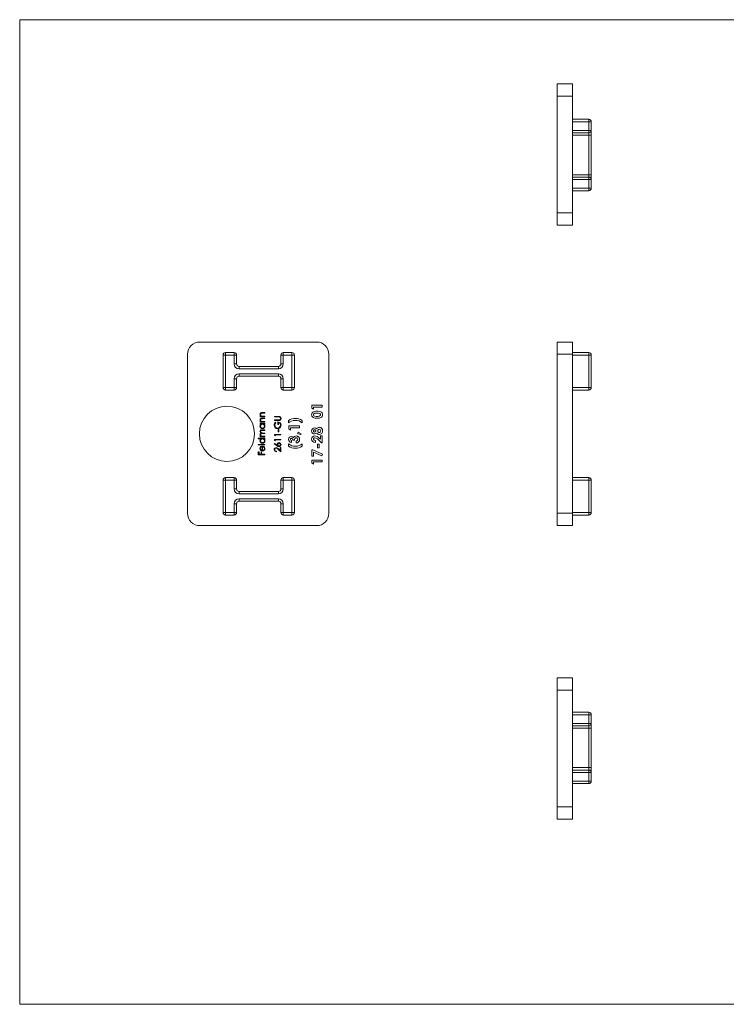
# Model space of a CAD drawing. Units: millimetres. Extents: x 5 to 292, y 5 to 205.
# Drawn here: x 5 to 149, y 5 to 205 of the extents above; entities that cross this region are included whole.
import ezdxf

# ---------------------------------------------------------------- set-up
doc = ezdxf.new("R2010")
doc.units = ezdxf.units.MM

msp = doc.modelspace()

# ---------------------------------------------------------------- linework, layer by layer
at = {"color": 7, "linetype": 'Continuous', "lineweight": 0}
for p, q in [((292, 205), (5, 205)), ((5, 205), (5, 5)), ((5, 5), (292, 5))]:
    msp.add_line(p, q, dxfattribs=at)
at = {"color": 7, "linetype": 'Continuous', "lineweight": 15}
for p, q in [((114.18, 191.97), (117.28, 191.97)), ((114.18, 189.47), (114.18, 191.97)), ((117.28, 191.97), (117.28, 189.47)), ((117.28, 189.47), (114.18, 189.47)), ((114.18, 189.47), (114.18, 165.77)), ((117.28, 189.47), (117.28, 165.77)), ((117.28, 184.77), (120.58, 184.77)), ((120.58, 184.27), (117.28, 184.27)), ((120.58, 184.27), (120.58, 184.77)), ((120.58, 182.52), (120.58, 184.27)), ((121.08, 184.27), (120.58, 184.27)), ((121.08, 184.27), (121.08, 182.52)), ((117.28, 182.52), (120.58, 182.52)), ((120.58, 182.02), (117.28, 182.02)), ((121.08, 182.52), (120.58, 182.52)), ((120.58, 182.02), (120.58, 182.52)), ((120.58, 181.52), (120.58, 182.02)), ((121.08, 182.52), (121.08, 181.52)), ((120.58, 181.52), (117.28, 181.52)), ((121.08, 181.52), (120.58, 181.52)), ((120.58, 173.52), (120.58, 181.52)), ((121.08, 181.52), (121.08, 173.52)), ((117.28, 173.52), (120.58, 173.52)), ((117.28, 173.02), (120.58, 173.02)), ((120.58, 172.52), (117.28, 172.52)), ((120.58, 173.02), (120.58, 173.52)), ((121.08, 173.52), (120.58, 173.52)), ((120.58, 172.52), (120.58, 173.02)), ((120.58, 170.77), (120.58, 172.52)), ((121.08, 172.52), (120.58, 172.52)), ((121.08, 173.52), (121.08, 172.52)), ((121.08, 172.52), (121.08, 170.77)), ((117.28, 170.77), (120.58, 170.77)), ((120.58, 170.27), (117.28, 170.27)), ((120.58, 170.27), (120.58, 170.77)), ((121.08, 170.77), (120.58, 170.77)), ((114.18, 165.77), (117.28, 165.77)), ((114.18, 163.27), (114.18, 165.77)), ((117.28, 165.77), (117.28, 163.27)), ((117.28, 163.27), (114.18, 163.27)), ((65.29, 139.53), (41.59, 139.53)), ((114.18, 139.53), (117.28, 139.53)), ((114.18, 137.03), (114.18, 139.53)), ((117.28, 139.53), (117.28, 137.03)), ((39.09, 137.03), (39.09, 104.73)), ((46.79, 136.88), (46.29, 136.88)), ((46.29, 130.28), (46.29, 136.88)), ((46.79, 136.88), (46.79, 137.38)), ((46.79, 137.38), (48.54, 137.38)), ((48.54, 136.88), (46.79, 136.88)), ((46.79, 136.88), (46.79, 130.28)), ((48.54, 136.88), (48.54, 137.38)), ((48.54, 135.08), (48.54, 136.88)), ((48.54, 136.88), (49.04, 136.88)), ((49.04, 136.88), (49.04, 135.08)), ((58.04, 135.08), (58.04, 136.88)), ((58.04, 136.88), (58.54, 136.88)), ((58.54, 137.38), (58.54, 136.88)), ((58.54, 137.38), (60.29, 137.38)), ((58.54, 136.88), (58.54, 135.08)), ((60.29, 136.88), (58.54, 136.88)), ((60.29, 137.38), (60.29, 136.88)), ((60.79, 136.88), (60.29, 136.88)), ((60.29, 130.28), (60.29, 136.88)), ((60.79, 136.88), (60.79, 130.28)), ((67.79, 104.73), (67.79, 137.03)), ((117.28, 137.03), (114.18, 137.03)), ((114.18, 137.03), (114.18, 104.73)), ((117.28, 137.38), (120.58, 137.38)), ((117.28, 137.03), (117.28, 104.73)), ((120.58, 136.88), (117.28, 136.88)), ((120.58, 136.88), (120.58, 137.38)), ((120.58, 130.28), (120.58, 136.88)), ((121.08, 136.88), (120.58, 136.88)), ((121.08, 136.88), (121.08, 130.28)), ((48.54, 135.08), (49.04, 135.08)), ((49.54, 134.58), (49.54, 134.08)), ((49.54, 134.58), (57.54, 134.58)), ((57.54, 134.08), (49.54, 134.08)), ((57.54, 134.58), (57.54, 134.08)), ((58.04, 135.08), (58.54, 135.08)), ((48.54, 130.28), (48.54, 132.08)), ((48.54, 132.08), (49.04, 132.08)), ((49.04, 132.08), (49.04, 130.28)), ((49.54, 133.08), (49.54, 132.58)), ((49.54, 133.08), (57.54, 133.08)), ((57.54, 132.58), (49.54, 132.58)), ((57.54, 133.08), (57.54, 132.58)), ((58.04, 130.28), (58.04, 132.08)), ((58.04, 132.08), (58.54, 132.08)), ((58.54, 132.08), (58.54, 130.28)), ((46.79, 130.28), (46.29, 130.28)), ((46.79, 130.28), (46.79, 129.78)), ((46.79, 130.28), (48.54, 130.28)), ((48.54, 130.28), (48.54, 129.78)), ((48.54, 130.28), (49.04, 130.28)), ((58.04, 130.28), (58.54, 130.28)), ((58.54, 129.78), (58.54, 130.28)), ((58.54, 130.28), (60.29, 130.28)), ((60.79, 130.28), (60.29, 130.28)), ((60.29, 129.78), (60.29, 130.28)), ((117.28, 130.28), (120.58, 130.28)), ((120.58, 129.78), (120.58, 130.28)), ((121.08, 130.28), (120.58, 130.28)), ((48.54, 129.78), (46.79, 129.78)), ((60.29, 129.78), (58.54, 129.78)), ((114.18, 128.19), (114.17, 128.19)), ((120.58, 129.78), (117.28, 129.78)), ((64.33, 126.67), (66.45, 126.67)), ((64.33, 126.09), (64.33, 126.67)), ((64.69, 125.86), (64.33, 126.09)), ((66.45, 126.29), (64.69, 126.29)), ((64.69, 126.29), (64.69, 125.86)), ((66.45, 126.67), (66.45, 126.29)), ((114.18, 126.93), (114.17, 126.93)), ((53.82, 124.47), (53.99, 124.47)), ((53.82, 124.35), (53.82, 124.47)), ((54.79, 124.35), (53.82, 124.35)), ((54.29, 125.2), (54.79, 125.2)), ((54.29, 124.08), (54.79, 124.08)), ((54.79, 125.08), (54.33, 125.08)), ((54.44, 124.47), (54.79, 124.47)), ((54.79, 125.2), (54.79, 125.08)), ((54.79, 124.47), (54.79, 124.35)), ((54.79, 124.08), (54.79, 123.96)), ((56.72, 124.43), (57.52, 124.43)), ((56.72, 124.31), (56.72, 124.43)), ((57.51, 124.31), (56.72, 124.31)), ((114.18, 124.73), (114.17, 124.73)), ((53.82, 123.35), (53.99, 123.35)), ((53.82, 123.23), (53.82, 123.35)), ((54.79, 123.23), (53.82, 123.23)), ((53.82, 122.96), (54.79, 122.96)), ((53.82, 122.84), (53.82, 122.96)), ((54, 122.84), (53.82, 122.84)), ((54.79, 123.96), (54.33, 123.96)), ((54.44, 123.35), (54.79, 123.35)), ((54.79, 122.84), (54.62, 122.84)), ((54.79, 123.35), (54.79, 123.23)), ((54.79, 122.96), (54.79, 122.84)), ((56.72, 123.7), (57.51, 123.7)), ((56.72, 123.58), (56.72, 123.7)), ((57.52, 123.58), (56.72, 123.58)), ((56.94, 123.23), (57.04, 123.13)), ((57.4, 122.75), (57.4, 123.31)), ((57.53, 122.75), (57.4, 122.75)), ((57.53, 123.19), (57.53, 122.75)), ((59.62, 123.12), (59.62, 123.59)), ((59.67, 122.47), (61.79, 122.47)), ((59.67, 121.88), (59.67, 122.47)), ((61.79, 122.09), (60.02, 122.09)), ((60.02, 122.09), (60.02, 121.65)), ((61.79, 122.47), (61.79, 122.09)), ((62.36, 123.59), (62.36, 123.12)), ((114.18, 123.47), (114.17, 123.47)), ((53.82, 120.38), (53.99, 120.38)), ((53.82, 120.26), (53.82, 120.38)), ((54.79, 120.26), (53.82, 120.26)), ((54.26, 121.7), (54.79, 121.7)), ((54.79, 121.58), (54.26, 121.58)), ((54.79, 120.92), (54.29, 120.92)), ((54.38, 120.38), (54.79, 120.38)), ((54.41, 121.04), (54.79, 121.04)), ((54.79, 121.7), (54.79, 121.58)), ((54.79, 121.04), (54.79, 120.92)), ((54.79, 120.38), (54.79, 120.26)), ((56.72, 120.77), (58.04, 120.77)), ((56.72, 120.52), (56.72, 120.77)), ((56.85, 120.45), (56.72, 120.52)), ((58.04, 120.65), (56.85, 120.65)), ((56.85, 120.65), (56.85, 120.45)), ((57.47, 121.77), (57.6, 121.77)), ((57.47, 121.26), (57.47, 121.77)), ((57.6, 121.26), (57.47, 121.26)), ((57.6, 121.77), (57.6, 121.26)), ((58.04, 120.77), (58.04, 120.65)), ((60.02, 121.65), (59.67, 121.88)), ((61.39, 120.97), (61.54, 121.25)), ((62.05, 120.71), (61.39, 120.97)), ((61.54, 121.25), (62.14, 120.9)), ((62.14, 120.9), (62.05, 120.71)), ((66.1, 120.49), (66.45, 120.49)), ((66.1, 119.77), (66.1, 120.49)), ((66.45, 120.49), (66.45, 119.07)), ((53.43, 119.99), (54.79, 119.99)), ((53.43, 119.87), (53.43, 119.99)), ((54.01, 119.87), (53.43, 119.87)), ((53.43, 118.73), (54.79, 118.73)), ((53.43, 118.61), (53.43, 118.73)), ((54.79, 118.61), (53.43, 118.61)), ((54.21, 117.54), (54.21, 118.28)), ((54.33, 118.39), (54.33, 117.53)), ((54.48, 118.24), (54.54, 118.34)), ((54.79, 119.87), (54.62, 119.87)), ((54.79, 119.99), (54.79, 119.87)), ((54.79, 118.73), (54.79, 118.61)), ((56.69, 118.82), (56.76, 118.91)), ((57.29, 118.42), (56.69, 118.82)), ((56.72, 119.75), (58.04, 119.75)), ((56.72, 119.51), (56.72, 119.75)), ((56.85, 119.43), (56.72, 119.51)), ((56.76, 118.91), (57.29, 118.56)), ((58.04, 119.63), (56.85, 119.63)), ((56.85, 119.63), (56.85, 119.43)), ((57.91, 118.09), (58.04, 118.09)), ((57.91, 117.47), (57.91, 118.09)), ((58.04, 119.75), (58.04, 119.63)), ((58.04, 118.09), (58.04, 117.19)), ((59.62, 118.36), (59.62, 118.83)), ((60.19, 119.51), (60.19, 119.13)), ((60.81, 119.56), (60.46, 119.56)), ((61.14, 119.02), (61.14, 119.4)), ((62.36, 118.83), (62.36, 118.36)), ((65.04, 119.51), (65.04, 119.13)), ((65.5, 118.78), (65.85, 118.78)), ((65.5, 118.04), (65.5, 118.78)), ((65.85, 118.04), (65.5, 118.04)), ((66.26, 119.07), (65.59, 119.7)), ((65.84, 119.99), (66.1, 119.77)), ((65.85, 118.78), (65.85, 118.04)), ((66.45, 119.07), (66.26, 119.07)), ((53.46, 117.24), (53.6, 117.24)), ((53.46, 116.6), (53.46, 117.24)), ((54.79, 116.6), (53.46, 116.6)), ((53.6, 117.24), (53.6, 116.72)), ((53.6, 116.72), (54.01, 116.72)), ((54.01, 117.24), (54.14, 117.24)), ((54.01, 116.72), (54.01, 117.24)), ((54.14, 117.24), (54.14, 116.72)), ((54.14, 116.72), (54.79, 116.72)), ((54.79, 116.72), (54.79, 116.6)), ((57.13, 117.36), (57.13, 117.24)), ((58.04, 117.19), (57.49, 117.7)), ((57.55, 117.8), (57.91, 117.47)), ((64.33, 117.66), (64.53, 117.66)), ((64.33, 116.31), (64.33, 117.66)), ((64.69, 116.31), (64.33, 116.31)), ((64.53, 117.66), (66.5, 116.73)), ((66.33, 116.39), (64.69, 117.17)), ((64.69, 117.17), (64.69, 116.31)), ((66.5, 116.73), (66.33, 116.39)), ((64.33, 115.55), (66.45, 115.55)), ((64.33, 114.96), (64.33, 115.55)), ((64.69, 114.73), (64.33, 114.96)), ((66.45, 115.17), (64.69, 115.17)), ((64.69, 115.17), (64.69, 114.73)), ((66.45, 115.55), (66.45, 115.17)), ((46.29, 104.88), (46.29, 111.48)), ((46.29, 111.48), (46.79, 111.48)), ((46.79, 111.98), (46.79, 111.48)), ((46.79, 111.98), (48.54, 111.98)), ((46.79, 111.48), (46.79, 104.88)), ((48.54, 111.48), (46.79, 111.48)), ((48.54, 111.98), (48.54, 111.48)), ((49.04, 111.48), (48.54, 111.48)), ((48.54, 109.68), (48.54, 111.48)), ((49.04, 111.48), (49.04, 109.68)), ((58.04, 109.68), (58.04, 111.48)), ((58.04, 111.48), (58.54, 111.48)), ((58.54, 111.98), (60.29, 111.98)), ((58.54, 111.98), (58.54, 111.48)), ((58.54, 111.48), (58.54, 109.68)), ((60.29, 111.48), (58.54, 111.48)), ((60.29, 111.98), (60.29, 111.48)), ((60.29, 111.48), (60.79, 111.48)), ((60.29, 104.88), (60.29, 111.48)), ((60.79, 111.48), (60.79, 104.88)), ((117.28, 111.98), (120.58, 111.98)), ((120.58, 111.48), (117.28, 111.48)), ((120.58, 111.48), (120.58, 111.98)), ((120.58, 104.88), (120.58, 111.48)), ((120.58, 111.48), (121.08, 111.48)), ((121.08, 111.48), (121.08, 104.88)), ((49.04, 109.68), (48.54, 109.68)), ((49.54, 109.18), (49.54, 108.68)), ((49.54, 109.18), (57.54, 109.18)), ((57.54, 108.68), (49.54, 108.68)), ((57.54, 109.18), (57.54, 108.68)), ((58.04, 109.68), (58.54, 109.68)), ((48.54, 104.88), (48.54, 106.68)), ((48.54, 106.68), (49.04, 106.68)), ((49.04, 106.68), (49.04, 104.88)), ((49.54, 107.68), (57.54, 107.68)), ((49.54, 107.68), (49.54, 107.18)), ((57.54, 107.18), (49.54, 107.18)), ((57.54, 107.68), (57.54, 107.18)), ((58.54, 106.68), (58.04, 106.68)), ((58.04, 104.88), (58.04, 106.68)), ((58.54, 106.68), (58.54, 104.88)), ((46.29, 104.88), (46.79, 104.88)), ((46.79, 104.88), (46.79, 104.38)), ((46.79, 104.88), (48.54, 104.88)), ((48.54, 104.38), (46.79, 104.38)), ((48.54, 104.88), (48.54, 104.38)), ((48.54, 104.88), (49.04, 104.88)), ((58.54, 104.88), (58.04, 104.88)), ((58.54, 104.88), (60.29, 104.88)), ((58.54, 104.88), (58.54, 104.38)), ((60.29, 104.38), (58.54, 104.38)), ((60.29, 104.88), (60.29, 104.38)), ((60.29, 104.88), (60.79, 104.88)), ((114.18, 104.73), (117.28, 104.73)), ((114.18, 102.23), (114.18, 104.73)), ((117.28, 104.88), (120.58, 104.88)), ((117.28, 104.73), (117.28, 102.23)), ((120.58, 104.38), (117.28, 104.38)), ((120.58, 104.88), (121.08, 104.88)), ((120.58, 104.38), (120.58, 104.88)), ((41.59, 102.23), (65.29, 102.23)), ((117.28, 102.23), (114.18, 102.23)), ((114.18, 71.32), (117.28, 71.32)), ((114.18, 68.82), (114.18, 71.32)), ((117.28, 71.32), (117.28, 68.82)), ((117.28, 68.82), (114.18, 68.82)), ((114.18, 68.82), (114.18, 45.12)), ((117.28, 68.82), (117.28, 45.12)), ((117.28, 64.32), (120.58, 64.32)), ((120.58, 63.82), (120.58, 64.32)), ((120.58, 63.82), (117.28, 63.82)), ((117.28, 62.07), (120.58, 62.07)), ((120.58, 62.07), (120.58, 63.82)), ((120.58, 63.82), (121.08, 63.82)), ((120.58, 62.07), (121.08, 62.07)), ((120.58, 61.57), (120.58, 62.07)), ((121.08, 63.82), (121.08, 62.07)), ((121.08, 62.07), (121.08, 61.07)), ((120.58, 61.57), (117.28, 61.57)), ((120.58, 61.07), (117.28, 61.07)), ((120.58, 61.07), (120.58, 61.57)), ((120.58, 61.07), (121.08, 61.07)), ((120.58, 53.07), (120.58, 61.07)), ((121.08, 61.07), (121.08, 53.07)), ((117.28, 53.07), (120.58, 53.07)), ((117.28, 52.57), (120.58, 52.57)), ((120.58, 52.07), (117.28, 52.07)), ((120.58, 52.57), (120.58, 53.07)), ((120.58, 53.07), (121.08, 53.07)), ((120.58, 52.07), (120.58, 52.57)), ((121.08, 52.07), (120.58, 52.07)), ((120.58, 50.32), (120.58, 52.07)), ((121.08, 53.07), (121.08, 52.07)), ((121.08, 52.07), (121.08, 50.32)), ((117.28, 50.32), (120.58, 50.32)), ((120.58, 49.82), (120.58, 50.32)), ((121.08, 50.32), (120.58, 50.32)), ((120.58, 49.82), (117.28, 49.82)), ((114.18, 45.12), (117.28, 45.12)), ((114.18, 42.62), (114.18, 45.12)), ((117.28, 45.12), (117.28, 42.62)), ((117.28, 42.62), (114.18, 42.62))]:
    msp.add_line(p, q, dxfattribs=at)
at = {"color": 7, "linetype": 'Continuous', "lineweight": 15, "flags": 128}
for points in [[(54.11, 125.06), (54.02, 125.03), (53.96, 124.96), (53.92, 124.81)], [(54.33, 125.08), (54.21, 125.07), (54.11, 125.06)], [(54.18, 124.48), (54.32, 124.47), (54.44, 124.47)], [(57.72, 124.3), (57.6, 124.31), (57.51, 124.31)], [(57.52, 124.43), (57.66, 124.43), (57.81, 124.4), (57.94, 124.33), (58.04, 124.19), (58.08, 124.02)], [(64.28, 124.75), (64.3, 124.94), (64.37, 125.11), (64.5, 125.25), (64.66, 125.35), (64.89, 125.43), (65.14, 125.47), (65.39, 125.48)], [(65.39, 125.1), (65.17, 125.09), (64.95, 125.06), (64.75, 124.96), (64.68, 124.87), (64.66, 124.76)], [(64.66, 124.76), (64.68, 124.65), (64.75, 124.56), (64.85, 124.5), (64.96, 124.46), (65.19, 124.43), (65.42, 124.42)], [(65.39, 125.48), (65.64, 125.47), (65.89, 125.43), (66.13, 125.36), (66.29, 125.26), (66.41, 125.12), (66.48, 124.95), (66.5, 124.76)], [(66.5, 124.76), (66.48, 124.58), (66.41, 124.41), (66.29, 124.27), (66.14, 124.17), (65.91, 124.08), (65.66, 124.05), (65.41, 124.04)], [(65.42, 124.42), (65.63, 124.43), (65.85, 124.46), (66.04, 124.57), (66.1, 124.66), (66.12, 124.76)], [(54.11, 123.94), (54.02, 123.91), (53.96, 123.84), (53.92, 123.69)], [(54.33, 123.96), (54.21, 123.95), (54.11, 123.94)], [(54.18, 123.36), (54.32, 123.35), (54.44, 123.35)], [(57.51, 123.7), (57.61, 123.7), (57.69, 123.71)], [(57.8, 123.61), (57.64, 123.59), (57.52, 123.58)], [(60.19, 123.47), (59.86, 123.29), (59.62, 123.12)], [(61, 123.61), (60.54, 123.57), (60.19, 123.47)], [(53.8, 121.37), (53.82, 121.49), (53.89, 121.59), (53.98, 121.66), (54.12, 121.69), (54.26, 121.7)], [(53.85, 120.51), (53.81, 120.62), (53.8, 120.71)], [(53.99, 120.38), (53.9, 120.45), (53.85, 120.51)], [(54.26, 121.58), (54.14, 121.58), (54.03, 121.55), (53.98, 121.52), (53.95, 121.47), (53.92, 121.35)], [(53.92, 121.35), (53.97, 121.2), (54.02, 121.13), (54.09, 121.09), (54.25, 121.05), (54.41, 121.04)], [(54.29, 120.92), (54.17, 120.92), (54.05, 120.89), (53.99, 120.86), (53.95, 120.81), (53.92, 120.69)], [(53.92, 120.69), (53.95, 120.58), (54.01, 120.48), (54.11, 120.42), (54.24, 120.39), (54.38, 120.38)], [(61.15, 120.08), (61.07, 120.07), (60.99, 120.03), (60.88, 119.9), (60.83, 119.73), (60.81, 119.56)], [(53.99, 118.29), (54.17, 118.37), (54.33, 118.39)], [(57.29, 118.56), (57.28, 118.64), (57.28, 118.7)], [(57.67, 118.28), (57.45, 118.33), (57.29, 118.42)], [(60.19, 119.13), (59.96, 119.19), (59.81, 119.29)], [(60.46, 119.56), (60.44, 119.7), (60.4, 119.82), (60.32, 119.93), (60.26, 119.96), (60.19, 119.97)], [(60.97, 118.34), (61.43, 118.38), (61.78, 118.48)], [(61.78, 118.48), (62.11, 118.65), (62.36, 118.83)], [(53.92, 117.91), (53.95, 117.76), (54.01, 117.66)], [(54.31, 117.41), (54.11, 117.45), (53.98, 117.52)], [(54.01, 117.66), (54.11, 117.58), (54.21, 117.54)]]:
    msp.add_lwpolyline(points, dxfattribs=at)
at = {"color": 7, "linetype": 'Continuous', "lineweight": 15}
msp.add_circle((47.09, 120.88), 5.6, dxfattribs=at)
for centre, radius, start, end in [((120.58, 184.27), 0.5, 0, 90), ((120.58, 182.52), 0.5, 270, 0), ((120.58, 172.52), 0.5, 0, 90), ((120.58, 170.77), 0.5, 270, 0), ((41.59, 137.03), 2.5, 90, 180), ((65.29, 137.03), 2.5, 0, 90), ((46.79, 136.88), 0.5, 90, 180), ((48.54, 136.88), 0.5, 0, 90), ((58.54, 136.88), 0.5, 90, 180), ((60.29, 136.88), 0.5, 0, 90), ((120.58, 136.88), 0.5, 0, 90), ((49.54, 135.08), 1, 180, 270), ((49.54, 135.08), 0.5, 180, 270), ((57.54, 135.08), 0.5, 270, 0), ((57.54, 135.08), 1, 270, 0), ((49.54, 132.08), 1, 90, 180), ((49.54, 132.08), 0.5, 90, 180), ((57.54, 132.08), 1, 0, 90), ((57.54, 132.08), 0.5, 0, 90), ((46.79, 130.28), 0.5, 180, 270), ((48.54, 130.28), 0.5, 270, 0), ((58.54, 130.28), 0.5, 180, 270), ((60.29, 130.28), 0.5, 270, 0), ((120.58, 130.28), 0.5, 270, 0), ((54.21, 124.8), 0.404, 77.5125, 175.3196), ((54.25, 124.83), 0.446, 179.7555, 235.209), ((54.21, 123.68), 0.404, 77.5125, 175.3196), ((54.27, 124.82), 0.345, 180.7002, 255.0945), ((57.65, 124), 0.294, 278.0581, 2.938), ((57.65, 124.02), 0.292, 359.6256, 76.4111), ((57.67, 123.99), 0.406, 288.1349, 3.8264), ((64.9, 124.74), 0.62, 178.6173, 237.6072), ((65.3, 125.65), 1.62, 242.9011, 273.8608), ((65.48, 123.88), 1.22, 65.7681, 94.06), ((65.86, 124.76), 0.26, 0.2617, 63.9184), ((54.25, 123.71), 0.446, 179.7555, 235.209), ((54.26, 122.46), 0.46, 124.9879, 181.8199), ((54.3, 122.44), 0.5, 179.1672, 269.6851), ((54.27, 123.7), 0.345, 180.7002, 255.0945), ((54.3, 122.46), 0.379, 89.3052, 181.5588), ((54.31, 122.44), 0.384, 179.04, 269.4238), ((54.3, 122.45), 0.388, 270.7758, 0.207), ((54.3, 122.44), 0.499, 269.5099, 0.6107), ((54.31, 122.46), 0.378, 358.1126, 90.2314), ((54.31, 122.46), 0.489, 358.5381, 51.4747), ((57.38, 122.61), 0.691, 178.3099, 270.3298), ((57.49, 122.63), 0.809, 132.7585, 180.039), ((57.54, 122.61), 0.722, 133.9656, 178.1548), ((57.39, 122.61), 0.572, 178.2601, 268.2331), ((57.34, 122.64), 0.597, 272.9144, 2.9882), ((57.39, 122.6), 0.673, 269.3726, 310.6155), ((57.44, 122.68), 0.634, 357.9607, 94.02), ((57.45, 122.71), 0.496, 355.6103, 79.8274), ((57.36, 122.63), 0.715, 310.4789, 2.3653), ((60.94, 121.57), 2.42, 88.3948, 123.1871), ((61.06, 121.64), 1.96, 48.6654, 91.8052), ((61.07, 121.71), 2.28, 55.7589, 91.6612), ((64.87, 121.5), 0.589, 88.96, 181.8453), ((64.87, 121.47), 0.614, 44.8008, 89.6325), ((65.85, 121.55), 0.647, 89.3318, 146.5362), ((65.86, 121.55), 0.649, 354.2631, 90.1011), ((54.21, 121.39), 0.404, 181.6451, 245.0803), ((54.11, 120.72), 0.312, 104.5869, 181.0286), ((60.18, 119.78), 0.569, 91.3317, 182.2706), ((60.17, 119.86), 0.493, 25.2001, 89.6734), ((61.14, 119.91), 0.546, 88.1695, 163.6073), ((61.15, 119.76), 0.315, 356.578, 89.1126), ((61.15, 119.76), 0.695, 356.8049, 89.2594), ((64.86, 121.45), 0.584, 177.0474, 271.0201), ((64.91, 119.83), 0.63, 89.5485, 180.4898), ((64.88, 121.48), 0.227, 87.1688, 182.7288), ((64.88, 121.47), 0.225, 180.1565, 273.815), ((64.93, 119.81), 0.269, 87.412, 181.6309), ((64.87, 121.51), 0.645, 270.4385, 313.3364), ((64.91, 121.47), 0.233, 0.6177, 94.4315), ((64.91, 121.48), 0.234, 266.681, 359.3691), ((64.77, 119.01), 1.45, 42.4831, 84.4704), ((64.75, 119), 1.09, 39.7795, 79.9449), ((65.86, 121.42), 0.666, 214.9589, 270.0783), ((65.84, 121.5), 0.314, 91.7239, 183.5331), ((65.85, 121.46), 0.32, 175.2812, 265.8634), ((65.81, 121.45), 0.314, 272.1579, 4.7969), ((65.83, 121.51), 0.301, 352.9974, 88.8533), ((65.86, 121.4), 0.646, 269.4685, 6.9736), ((54.27, 119.49), 0.463, 124.0179, 180.8818), ((54.3, 119.47), 0.5, 179.1672, 269.6851), ((54.27, 117.91), 0.469, 126.4283, 181.4759), ((54.3, 119.49), 0.379, 89.3052, 181.5588), ((54.31, 119.47), 0.384, 179.04, 269.4238), ((54.29, 117.92), 0.366, 102.2636, 181.8331), ((54.3, 119.48), 0.388, 270.7758, 0.207), ((54.3, 119.47), 0.499, 269.5099, 0.6107), ((54.31, 119.49), 0.378, 358.1126, 90.2314), ((54.28, 117.89), 0.402, 359.0842, 60.4423), ((54.32, 117.91), 0.48, 358.0426, 63.6847), ((54.31, 119.49), 0.489, 358.5381, 51.4747), ((57.07, 117.68), 0.388, 89.2297, 181.6894), ((57, 117.38), 0.698, 37.6099, 83.5501), ((57.67, 118.7), 0.387, 89.2056, 180.8718), ((57.7, 118.69), 0.283, 93.7746, 183.4016), ((57.68, 118.66), 0.263, 176.8006, 270.1152), ((57.67, 118.69), 0.403, 358.5662, 90.2838), ((57.68, 118.67), 0.397, 269.2253, 0.4724), ((57.67, 118.7), 0.273, 356.8395, 87.7603), ((57.67, 118.67), 0.276, 272.6811, 2.7191), ((60.23, 119.74), 0.616, 178.4909, 227.1392), ((60.91, 120.3), 1.96, 228.664, 271.8066), ((60.9, 120.24), 2.28, 235.7744, 271.6457), ((60.19, 119.77), 0.2, 89.955, 184.0435), ((60.26, 119.76), 0.26, 180.668, 254.3173), ((61.03, 120.38), 2.42, 268.3697, 303.2121), ((61.12, 119.74), 0.34, 272.3492, 0.9819), ((61.15, 119.71), 0.692, 268.8896, 1.007), ((64.99, 119.84), 0.712, 181.2773, 273.8642), ((65, 119.85), 0.345, 188.2356, 276.4852), ((54.26, 117.89), 0.458, 178.2711, 232.718), ((54.32, 117.89), 0.482, 268.1202, 0.5528), ((54.34, 117.88), 0.348, 268.6523, 0.7909), ((57.11, 117.67), 0.43, 179.7556, 271.4974), ((57.1, 117.68), 0.277, 91.7591, 182.123), ((57.12, 117.66), 0.304, 179.4973, 270.2546), ((57.02, 117.38), 0.575, 33.8727, 82.7787), ((46.79, 111.48), 0.5, 90, 180), ((48.54, 111.48), 0.5, 0, 90), ((58.54, 111.48), 0.5, 90, 180), ((60.29, 111.48), 0.5, 0, 90), ((120.58, 111.48), 0.5, 0, 90), ((49.54, 109.68), 1, 180, 270), ((49.54, 109.68), 0.5, 180, 270), ((57.54, 109.68), 0.5, 270, 0), ((57.54, 109.68), 1, 270, 0), ((49.54, 106.68), 1, 90, 180), ((49.54, 106.68), 0.5, 90, 180), ((57.54, 106.68), 1, 0, 90), ((57.54, 106.68), 0.5, 0, 90), ((41.59, 104.73), 2.5, 180, 270), ((46.79, 104.88), 0.5, 180, 270), ((48.54, 104.88), 0.5, 270, 0), ((58.54, 104.88), 0.5, 180, 270), ((60.29, 104.88), 0.5, 270, 0), ((65.29, 104.73), 2.5, 270, 0), ((120.58, 104.88), 0.5, 270, 0), ((120.58, 63.82), 0.5, 0, 90), ((120.58, 62.07), 0.5, 270, 0), ((120.58, 52.07), 0.5, 0, 90), ((120.58, 50.32), 0.5, 270, 0)]:
    msp.add_arc(centre, radius, start, end, dxfattribs=at)

doc.saveas('drawing.dxf')
